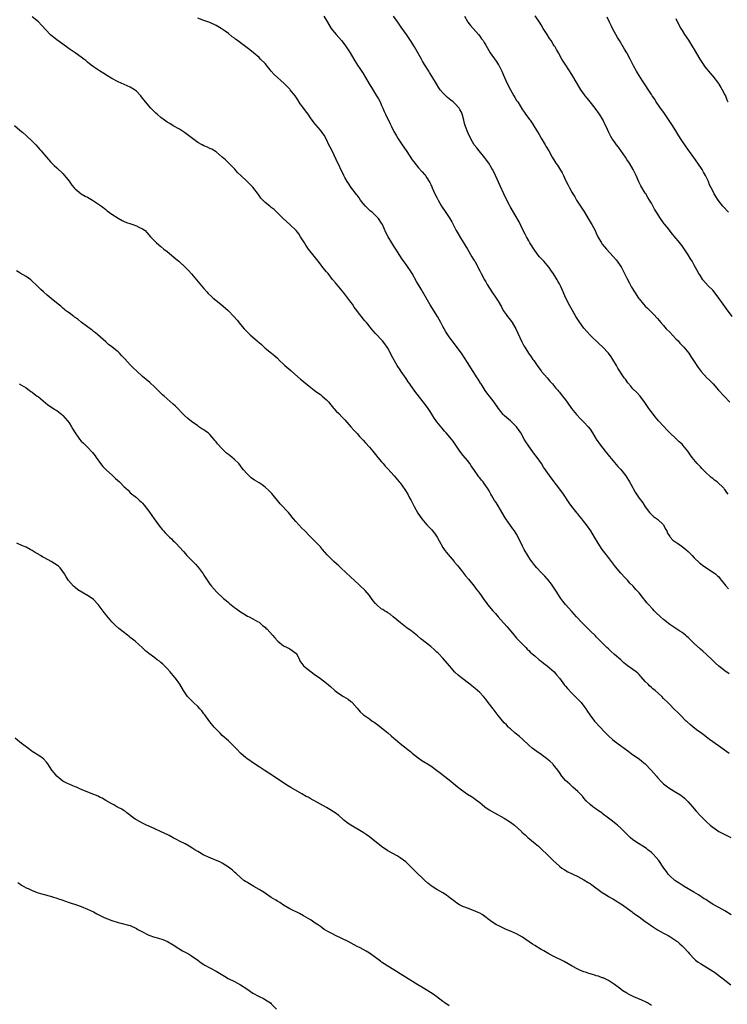
# Model space of a CAD drawing. Units: inches. Extents: x 2643000 to 2646000, y 1551019 to 1554000.
# Drawn here: x 2643401 to 2643632, y 1551375 to 1551696 of the extents above; entities that cross this region are included whole.
import ezdxf

# ---------------------------------------------------------------- set-up
doc = ezdxf.new("R2010")
doc.units = ezdxf.units.IN
doc.header["$MEASUREMENT"] = 0
doc.layers.add('LD26431551_10ft', color=133, linetype='Continuous')

msp = doc.modelspace()

# ---------------------------------------------------------------- linework, layer by layer
at = {"layer": 'LD26431551_10ft'}
for points, elevation in [([(2643632.35, 1551456.35), (2643628.86, 1551458.86), (2643625.99, 1551461), (2643625.44, 1551461.44), (2643625, 1551461.76), (2643624.3, 1551462.3), (2643623, 1551463.2), (2643622.18, 1551463.82), (2643620.67, 1551465), (2643619.78, 1551465.78), (2643618.68, 1551466.68), (2643618.34, 1551467), (2643616.36, 1551469), (2643615.71, 1551469.71), (2643614.37, 1551471), (2643613, 1551472.37), (2643612.32, 1551473), (2643611, 1551474.37), (2643610.36, 1551475), (2643608.19, 1551477), (2643607.52, 1551477.51), (2643607, 1551477.98), (2643606.44, 1551478.44), (2643605.92, 1551479), (2643605, 1551479.9), (2643603.55, 1551481.55), (2643603, 1551482.14), (2643602.58, 1551482.58), (2643602.05, 1551483), (2643601, 1551483.79), (2643599.09, 1551485.09), (2643597.98, 1551485.98), (2643597, 1551486.91), (2643595, 1551488.73), (2643593.79, 1551489.79), (2643593, 1551490.57), (2643592.52, 1551491), (2643591, 1551492.49), (2643589, 1551494.5), (2643588.77, 1551494.77), (2643587, 1551496.44), (2643584.38, 1551499), (2643582.53, 1551501), (2643581, 1551502.71), (2643579, 1551504.98), (2643578.08, 1551506.08), (2643577.41, 1551507), (2643577, 1551507.61), (2643576.15, 1551509), (2643575.74, 1551509.74), (2643574.88, 1551511), (2643574.38, 1551511.62), (2643573.18, 1551513.18), (2643573, 1551513.35), (2643572.25, 1551514.25), (2643571.44, 1551515), (2643571, 1551515.44), (2643569.6, 1551517), (2643569, 1551517.7), (2643568.02, 1551519), (2643567.61, 1551519.61), (2643567, 1551520.47), (2643566.65, 1551521), (2643565.51, 1551523), (2643565, 1551524.09), (2643563.59, 1551527), (2643563, 1551527.98), (2643562.35, 1551529), (2643561.76, 1551529.76), (2643559.53, 1551533), (2643559, 1551533.84), (2643557, 1551537.17), (2643556.33, 1551538.33), (2643555.87, 1551539), (2643555, 1551540.48), (2643554.67, 1551541), (2643554.1, 1551542.1), (2643553.52, 1551543), (2643552.5, 1551544.5), (2643552.12, 1551545), (2643551.59, 1551545.59), (2643551, 1551546.31), (2643550.69, 1551546.69), (2643550.46, 1551547), (2643549.3, 1551548.7), (2643548.23, 1551550.23), (2643547.72, 1551551), (2643547, 1551551.95), (2643545.61, 1551553.61), (2643544.55, 1551555), (2643543.25, 1551557), (2643542.32, 1551558.32), (2643541.83, 1551559), (2643540.09, 1551561), (2643539.56, 1551561.56), (2643538.62, 1551562.62), (2643537, 1551564.64), (2643535.98, 1551565.98), (2643535, 1551567.64), (2643534.13, 1551569), (2643533, 1551570.65), (2643530.17, 1551574.17), (2643529.62, 1551575), (2643528.51, 1551576.51), (2643528.21, 1551577), (2643527.7, 1551577.7), (2643527, 1551578.75), (2643525.39, 1551581), (2643525, 1551581.63), (2643524.07, 1551583), (2643522.26, 1551586.26), (2643521.9, 1551587), (2643521, 1551588.61), (2643520.77, 1551589), (2643520.05, 1551590.05), (2643519.32, 1551591), (2643519, 1551591.38), (2643517.21, 1551593.21), (2643517, 1551593.48), (2643516.28, 1551594.28), (2643515.7, 1551595), (2643514.05, 1551597), (2643513.54, 1551597.54), (2643513, 1551598.28), (2643512.66, 1551598.66), (2643512.43, 1551599), (2643511.75, 1551599.75), (2643510.9, 1551601), (2643510.04, 1551602.04), (2643509.47, 1551603), (2643509, 1551603.67), (2643508.01, 1551605), (2643507, 1551606.3), (2643506.66, 1551606.66), (2643505, 1551608.69), (2643503.94, 1551609.94), (2643503, 1551611.09), (2643501.51, 1551613), (2643501, 1551613.59), (2643499.84, 1551615), (2643499, 1551616.07), (2643498.25, 1551617), (2643497, 1551618.66), (2643495.17, 1551621), (2643494.28, 1551622.28), (2643493.79, 1551623), (2643493, 1551624.36), (2643492.58, 1551625), (2643491.93, 1551625.93), (2643491.06, 1551627), (2643489, 1551628.96), (2643486.84, 1551631), (2643485, 1551632.86), (2643483.92, 1551633.92), (2643483, 1551634.59), (2643482.52, 1551635), (2643481, 1551636.2), (2643479.64, 1551637.64), (2643479, 1551638.5), (2643478.78, 1551638.78), (2643477, 1551641.17), (2643476.1, 1551642.1), (2643475, 1551643.17), (2643473.01, 1551645), (2643472.02, 1551646.02), (2643471.07, 1551647.07), (2643469.08, 1551649.08), (2643468.07, 1551650.07), (2643467, 1551651.02), (2643465, 1551652.73), (2643463.57, 1551653.57), (2643463, 1551653.8), (2643462.19, 1551654.19), (2643461, 1551654.68), (2643460.4, 1551655), (2643459, 1551655.81), (2643456.03, 1551658.03), (2643454.7, 1551659), (2643453, 1551660.09), (2643451, 1551661.25), (2643449.92, 1551661.92), (2643449, 1551662.44), (2643448.21, 1551663), (2643447, 1551663.95), (2643445.75, 1551665), (2643445.38, 1551665.38), (2643443.66, 1551667), (2643443, 1551667.74), (2643441.53, 1551669.53), (2643441, 1551670.27), (2643440.43, 1551671), (2643439, 1551672.55), (2643438.42, 1551673), (2643437, 1551673.86), (2643435, 1551674.74), (2643433, 1551675.58), (2643431, 1551676.64), (2643429.54, 1551677.54), (2643428.33, 1551678.33), (2643427, 1551679.15), (2643425, 1551680.47), (2643424.25, 1551681), (2643423, 1551682.03), (2643422.48, 1551682.48), (2643421.83, 1551683), (2643421, 1551683.62), (2643419.06, 1551685), (2643417, 1551686.38), (2643416.65, 1551686.65), (2643415, 1551687.8), (2643413, 1551689.24), (2643412, 1551690), (2643410.93, 1551690.93), (2643408.01, 1551694.01), (2643407, 1551695.1), (2643405, 1551696.79)], 9950), ([(2643632.42, 1551482.42), (2643631, 1551483.39), (2643629, 1551484.93), (2643627.92, 1551485.92), (2643626.82, 1551487), (2643624.86, 1551488.86), (2643623.8, 1551489.8), (2643623, 1551490.46), (2643621, 1551492.27), (2643620.23, 1551493), (2643619, 1551494.24), (2643618.6, 1551494.61), (2643618.12, 1551495), (2643617, 1551495.85), (2643616.33, 1551496.33), (2643615, 1551497.14), (2643613, 1551498.51), (2643611, 1551500.14), (2643609.99, 1551501), (2643608.44, 1551502.44), (2643607.87, 1551503), (2643607.44, 1551503.44), (2643606.03, 1551505), (2643605.55, 1551505.55), (2643605, 1551506.27), (2643604.4, 1551507), (2643603, 1551508.79), (2643601.95, 1551509.95), (2643601.06, 1551511), (2643600.02, 1551512.02), (2643599.16, 1551513), (2643598.08, 1551514.08), (2643597.26, 1551515), (2643597, 1551515.26), (2643595.27, 1551517.27), (2643594, 1551519), (2643593, 1551520.4), (2643591.85, 1551521.85), (2643590.97, 1551523), (2643589.65, 1551525), (2643588.44, 1551527), (2643587.2, 1551529), (2643585.86, 1551531), (2643585, 1551532.12), (2643584.28, 1551533), (2643583.69, 1551533.69), (2643583, 1551534.58), (2643582.8, 1551534.8), (2643581.07, 1551537), (2643580.17, 1551538.17), (2643578.31, 1551541), (2643577.77, 1551541.77), (2643576.05, 1551544.05), (2643574.32, 1551546.32), (2643572.63, 1551548.63), (2643572.41, 1551549), (2643571.84, 1551549.84), (2643571.1, 1551551), (2643569.7, 1551553), (2643568.55, 1551554.55), (2643566.79, 1551557), (2643566.09, 1551558.09), (2643565.52, 1551559), (2643564.4, 1551561), (2643563.84, 1551561.84), (2643563.01, 1551563), (2643561, 1551564.93), (2643559.88, 1551565.88), (2643559, 1551566.7), (2643558.83, 1551566.83), (2643558.67, 1551567), (2643557.09, 1551569), (2643555.73, 1551571), (2643554.19, 1551573), (2643553.66, 1551573.66), (2643552.81, 1551574.81), (2643551.44, 1551577), (2643551.28, 1551577.28), (2643550.49, 1551578.49), (2643550.12, 1551579), (2643548.83, 1551581), (2643547, 1551583.99), (2643545, 1551587.08), (2643543.36, 1551589.36), (2643542.48, 1551590.48), (2643542.03, 1551591), (2643541, 1551592.34), (2643539.95, 1551593.95), (2643539.39, 1551595), (2643539, 1551595.69), (2643538.3, 1551597), (2643537.18, 1551599), (2643534.83, 1551602.83), (2643531.87, 1551607.87), (2643530.41, 1551610.41), (2643529, 1551613), (2643528.18, 1551614.18), (2643527.66, 1551615), (2643527, 1551615.95), (2643525.73, 1551617.73), (2643524.93, 1551618.93), (2643523.58, 1551621), (2643523, 1551621.94), (2643522.28, 1551623), (2643521.08, 1551625), (2643520.36, 1551626.36), (2643519.26, 1551629), (2643519, 1551629.44), (2643517.95, 1551631), (2643517, 1551631.95), (2643515.87, 1551633), (2643515.4, 1551633.4), (2643514.35, 1551634.35), (2643513.72, 1551635), (2643513, 1551635.85), (2643512.11, 1551637), (2643511.67, 1551637.67), (2643511, 1551638.57), (2643510.83, 1551638.83), (2643509, 1551641.23), (2643508.26, 1551642.26), (2643507.77, 1551643), (2643507, 1551644.38), (2643506.67, 1551645), (2643504.2, 1551650.2), (2643502.81, 1551653), (2643502.22, 1551654.22), (2643501.81, 1551655), (2643501, 1551656.7), (2643500.21, 1551658.21), (2643499.64, 1551659), (2643499, 1551659.81), (2643497.51, 1551661.51), (2643497, 1551662.23), (2643496.66, 1551662.66), (2643495.82, 1551663.82), (2643495, 1551665.03), (2643494.12, 1551666.12), (2643493, 1551667.7), (2643492.43, 1551668.43), (2643491.64, 1551669.64), (2643491, 1551670.69), (2643490.78, 1551671), (2643489.2, 1551673), (2643489, 1551673.22), (2643488.1, 1551674.1), (2643487.24, 1551675), (2643485, 1551677.02), (2643483.98, 1551677.98), (2643483, 1551679.01), (2643481, 1551681.49), (2643479.52, 1551683), (2643479, 1551683.48), (2643477.17, 1551685), (2643475.96, 1551685.96), (2643473, 1551688.26), (2643471.96, 1551689), (2643471.42, 1551689.42), (2643471, 1551689.78), (2643470.28, 1551690.28), (2643469, 1551691.28), (2643467.93, 1551692.07), (2643467, 1551692.73), (2643466.6, 1551693), (2643465.6, 1551693.6), (2643465, 1551693.98), (2643463, 1551694.92), (2643461, 1551695.57), (2643459, 1551696.32)], 9940), ([(2643500.18, 1551697), (2643501, 1551695.6), (2643501.31, 1551695), (2643502.58, 1551693), (2643503, 1551692.45), (2643504.19, 1551691), (2643505.92, 1551689), (2643507, 1551687.61), (2643507.45, 1551687), (2643508.72, 1551685), (2643509.88, 1551683), (2643511.14, 1551681), (2643511.9, 1551679.9), (2643513, 1551678.23), (2643513.75, 1551677), (2643514.92, 1551674.92), (2643515.67, 1551673.67), (2643517.37, 1551671), (2643517.97, 1551669.97), (2643518.48, 1551669), (2643519, 1551667.89), (2643519.39, 1551667), (2643519.86, 1551665.86), (2643520.29, 1551665), (2643520.5, 1551664.5), (2643521.26, 1551663), (2643521.81, 1551661.81), (2643522.22, 1551661), (2643523, 1551659.39), (2643523.22, 1551659), (2643523.89, 1551657.89), (2643524.41, 1551657), (2643525.7, 1551655), (2643526.25, 1551654.25), (2643527.18, 1551652.82), (2643529, 1551650.16), (2643529.48, 1551649.48), (2643531, 1551647.53), (2643532.24, 1551646.24), (2643533, 1551645.35), (2643533.18, 1551645.18), (2643533.31, 1551645), (2643533.73, 1551644.27), (2643534.55, 1551643), (2643534.71, 1551642.71), (2643535, 1551642.05), (2643535.35, 1551641.35), (2643535.48, 1551641), (2643536.39, 1551639), (2643537, 1551637.78), (2643537.42, 1551637), (2643538.57, 1551635), (2643539, 1551634.33), (2643539.55, 1551633.55), (2643541.2, 1551631), (2643541.87, 1551629.87), (2643543.34, 1551627), (2643543.93, 1551625.93), (2643544.68, 1551624.68), (2643547, 1551620.93), (2643548.45, 1551618.45), (2643549, 1551617.6), (2643549.21, 1551617.21), (2643549.35, 1551617), (2643551, 1551613.91), (2643551.46, 1551613), (2643552.56, 1551611), (2643553, 1551610.25), (2643553.44, 1551609.44), (2643555, 1551607.07), (2643556.4, 1551605), (2643557, 1551604), (2643558.09, 1551602.09), (2643558.69, 1551601), (2643559.61, 1551599.61), (2643560.04, 1551599), (2643561, 1551597.76), (2643561.55, 1551597), (2643562.75, 1551595), (2643564.72, 1551590.72), (2643565.42, 1551589.42), (2643565.67, 1551589), (2643566.96, 1551587), (2643567.82, 1551585.82), (2643568.36, 1551585), (2643568.63, 1551584.63), (2643569.71, 1551583), (2643570.26, 1551582.26), (2643571, 1551581.22), (2643571.17, 1551581), (2643572.96, 1551578.96), (2643573.91, 1551577.91), (2643574.75, 1551577), (2643575.76, 1551575.76), (2643576.43, 1551575), (2643576.68, 1551574.68), (2643577, 1551574.3), (2643577.56, 1551573.56), (2643578.04, 1551573), (2643579, 1551571.77), (2643579.56, 1551571), (2643580.92, 1551569), (2643582.52, 1551567), (2643582.75, 1551566.75), (2643583.76, 1551565.76), (2643584.57, 1551565), (2643585, 1551564.56), (2643586.42, 1551563), (2643587, 1551562.2), (2643587.82, 1551561), (2643589.02, 1551559), (2643590.36, 1551557), (2643591.92, 1551555), (2643593.29, 1551553.29), (2643596.09, 1551550.09), (2643597.06, 1551549.06), (2643598.64, 1551547), (2643599.9, 1551545), (2643600.27, 1551544.27), (2643601.68, 1551541.68), (2643602.11, 1551541), (2643603, 1551539.75), (2643604.17, 1551538.17), (2643605, 1551536.91), (2643606.41, 1551535), (2643606.67, 1551534.67), (2643607, 1551534.36), (2643607.73, 1551533.73), (2643609, 1551532.9), (2643610.95, 1551531), (2643611.63, 1551529.63), (2643611.99, 1551529), (2643612.28, 1551528.28), (2643613, 1551527.18), (2643613.14, 1551527), (2643614.01, 1551526.01), (2643615, 1551525.33), (2643615.18, 1551525.18), (2643615.47, 1551525), (2643617, 1551523.97), (2643618.28, 1551523), (2643619, 1551522.34), (2643619.65, 1551521.65), (2643620.33, 1551521), (2643621, 1551520.25), (2643622.66, 1551518.66), (2643623, 1551518.4), (2643623.78, 1551517.78), (2643624.97, 1551517), (2643627, 1551515.62), (2643627.94, 1551515), (2643628.51, 1551514.51), (2643629, 1551513.99), (2643629.43, 1551513.43), (2643629.82, 1551513), (2643631, 1551511.53), (2643631.21, 1551511.21), (2643632.18, 1551510.18)], 9930), ([(2643632.05, 1551541), (2643631.58, 1551541.58), (2643631, 1551542.51), (2643630.78, 1551542.78), (2643630.62, 1551543), (2643628.47, 1551545), (2643627.6, 1551545.6), (2643627, 1551546.12), (2643626.5, 1551546.5), (2643626, 1551547), (2643625, 1551547.89), (2643623.44, 1551549.44), (2643623, 1551549.92), (2643622.46, 1551550.46), (2643621.98, 1551551), (2643620.3, 1551553), (2643619.75, 1551553.75), (2643618.92, 1551555), (2643617.31, 1551557), (2643617, 1551557.3), (2643616.1, 1551558.1), (2643615, 1551559.14), (2643613.03, 1551561.03), (2643612.06, 1551562.06), (2643611.13, 1551563), (2643609.3, 1551565), (2643608.28, 1551566.28), (2643607.65, 1551567), (2643606.15, 1551569), (2643604.89, 1551570.89), (2643603.36, 1551573), (2643602.22, 1551574.22), (2643601, 1551575.44), (2643600.26, 1551576.26), (2643599.35, 1551577.35), (2643598.51, 1551578.51), (2643598.13, 1551579), (2643596.08, 1551582.08), (2643595.62, 1551583), (2643594.44, 1551585), (2643593.83, 1551585.83), (2643592.99, 1551587), (2643591.05, 1551589.05), (2643590.02, 1551590.02), (2643587, 1551592.94), (2643586, 1551594), (2643585, 1551595.2), (2643583.68, 1551597), (2643582.61, 1551598.61), (2643582.37, 1551599), (2643581.23, 1551601), (2643580.45, 1551602.45), (2643579.13, 1551605), (2643578.47, 1551606.47), (2643578.2, 1551607), (2643577.32, 1551609), (2643577, 1551609.65), (2643576.52, 1551610.52), (2643576.25, 1551611), (2643575.04, 1551612.96), (2643574.15, 1551614.15), (2643573.66, 1551615), (2643573, 1551615.79), (2643571.91, 1551617), (2643571.46, 1551617.46), (2643570.51, 1551618.51), (2643570.12, 1551619), (2643569, 1551620.58), (2643567.4, 1551623), (2643567, 1551623.64), (2643566.22, 1551625), (2643565.82, 1551625.82), (2643565.2, 1551627), (2643563.84, 1551629.84), (2643563.17, 1551631), (2643561.98, 1551633), (2643560.9, 1551634.9), (2643560.68, 1551635.32), (2643559.84, 1551637), (2643558.88, 1551639), (2643557.65, 1551641.65), (2643556.17, 1551645), (2643555.79, 1551645.79), (2643555.15, 1551647), (2643555, 1551647.25), (2643553.93, 1551649), (2643553.57, 1551649.57), (2643553, 1551650.32), (2643552.72, 1551650.72), (2643550.81, 1551653), (2643550.03, 1551654.03), (2643549.23, 1551655), (2643548.07, 1551657), (2643547.09, 1551659), (2643546.33, 1551661), (2643546, 1551662), (2643545.79, 1551663), (2643545.36, 1551664.64), (2643545.26, 1551665), (2643545, 1551665.61), (2643544.52, 1551666.52), (2643544.24, 1551667), (2643543, 1551668.4), (2643542.31, 1551669), (2643541.55, 1551669.55), (2643540.46, 1551670.46), (2643539.89, 1551671), (2643539, 1551671.92), (2643538.12, 1551673), (2643537.64, 1551673.64), (2643536.88, 1551674.88), (2643535.38, 1551677.38), (2643534.61, 1551678.61), (2643534.39, 1551679), (2643533, 1551681.18), (2643532.35, 1551682.35), (2643531.95, 1551683), (2643530.2, 1551686.2), (2643529.72, 1551687), (2643528.44, 1551689), (2643527.08, 1551691), (2643525.41, 1551693.41), (2643524.26, 1551695), (2643522.92, 1551697)], 9920), ([(2643545.98, 1551697), (2643547, 1551695.24), (2643547.15, 1551695), (2643547.96, 1551693.96), (2643550.56, 1551691), (2643551, 1551690.46), (2643551.63, 1551689.63), (2643552.07, 1551689), (2643552.44, 1551688.44), (2643553, 1551687.5), (2643554.45, 1551685), (2643556.34, 1551682.34), (2643557.14, 1551681.14), (2643557.23, 1551681), (2643558.24, 1551679), (2643558.47, 1551678.47), (2643559.05, 1551677), (2643559.94, 1551675), (2643561, 1551672.94), (2643562.15, 1551671), (2643562.44, 1551670.44), (2643563, 1551669.51), (2643563.21, 1551669.21), (2643563.4, 1551669), (2643565, 1551666.46), (2643565.6, 1551665.6), (2643565.98, 1551665), (2643567, 1551663.65), (2643567.27, 1551663.27), (2643567.42, 1551663), (2643568.11, 1551662.11), (2643568.75, 1551661), (2643570.35, 1551658.35), (2643571, 1551657.19), (2643572.4, 1551655), (2643572.61, 1551654.61), (2643573.55, 1551653), (2643574.63, 1551651), (2643575.55, 1551649.55), (2643575.86, 1551649), (2643576.34, 1551648.34), (2643577, 1551647.23), (2643577.87, 1551645.87), (2643578.31, 1551645), (2643579, 1551643.52), (2643579.89, 1551641.89), (2643580.3, 1551641), (2643581, 1551639.58), (2643581.33, 1551639), (2643582.03, 1551638.03), (2643582.56, 1551637), (2643583.87, 1551635), (2643584.35, 1551634.35), (2643585.17, 1551633), (2643586.42, 1551631), (2643587.39, 1551629.39), (2643587.61, 1551629), (2643588.62, 1551627), (2643589, 1551626.15), (2643589.55, 1551625), (2643590.72, 1551623), (2643591, 1551622.62), (2643591.73, 1551621.73), (2643592.35, 1551621), (2643594.55, 1551618.55), (2643595.49, 1551617.49), (2643595.87, 1551617), (2643597, 1551615.35), (2643597.21, 1551615), (2643598.25, 1551613), (2643599, 1551611.47), (2643599.84, 1551609.84), (2643600.56, 1551608.56), (2643601.5, 1551607), (2643602.8, 1551605), (2643603, 1551604.73), (2643604.41, 1551603), (2643605, 1551602.38), (2643605.71, 1551601.71), (2643607, 1551600.43), (2643607.73, 1551599.73), (2643609, 1551598.35), (2643610.13, 1551597), (2643611, 1551596.04), (2643611.88, 1551595), (2643613, 1551593.85), (2643615, 1551591.75), (2643615.73, 1551591), (2643616.3, 1551590.3), (2643617.55, 1551589), (2643619.17, 1551587), (2643619.91, 1551585.91), (2643620.57, 1551585), (2643621, 1551584.34), (2643621.8, 1551583), (2643622.31, 1551582.31), (2643623.25, 1551581), (2643625.11, 1551579), (2643626.08, 1551578.08), (2643627.15, 1551577), (2643628.95, 1551575), (2643630.71, 1551573), (2643632.58, 1551571)], 9910), ([(2643633.31, 1551599), (2643631.54, 1551601.54), (2643631, 1551602.23), (2643630.47, 1551603), (2643629.02, 1551605.02), (2643628.17, 1551606.17), (2643627, 1551607.58), (2643625.58, 1551609), (2643623.79, 1551611), (2643623, 1551612.22), (2643622.53, 1551613), (2643621.44, 1551615), (2643621, 1551615.71), (2643620.26, 1551617), (2643619.77, 1551617.77), (2643619, 1551619.08), (2643617.45, 1551621.45), (2643617, 1551622.09), (2643616.61, 1551622.61), (2643615.7, 1551623.7), (2643615, 1551624.55), (2643613.88, 1551625.88), (2643612.1, 1551628.1), (2643611.39, 1551629), (2643611.21, 1551629.21), (2643611, 1551629.52), (2643609.93, 1551631), (2643608.64, 1551633), (2643608.02, 1551634.02), (2643607, 1551635.94), (2643606.41, 1551637), (2643605.82, 1551637.82), (2643605.18, 1551639), (2643605, 1551639.26), (2643603.6, 1551641.6), (2643602.96, 1551642.96), (2643602.05, 1551645), (2643601.09, 1551647), (2643599.9, 1551649), (2643599, 1551650.27), (2643598.51, 1551651), (2643596.25, 1551654.25), (2643595.65, 1551655), (2643595, 1551655.97), (2643594.21, 1551657), (2643593.75, 1551657.75), (2643593.13, 1551659), (2643592.23, 1551661), (2643591.78, 1551661.78), (2643591.23, 1551663), (2643590.06, 1551665), (2643588.67, 1551667), (2643587.04, 1551669.04), (2643586.12, 1551670.12), (2643585.42, 1551671), (2643584.39, 1551672.39), (2643583.99, 1551673), (2643582.76, 1551675), (2643581, 1551677.94), (2643579.06, 1551681), (2643577.83, 1551683), (2643576.73, 1551685), (2643576.07, 1551686.07), (2643575.58, 1551687), (2643575.33, 1551687.33), (2643575, 1551687.89), (2643574.3, 1551689), (2643573.75, 1551689.75), (2643573.02, 1551691), (2643571.72, 1551693), (2643571, 1551694.2), (2643570.67, 1551694.67), (2643570.49, 1551695), (2643569.07, 1551697.07)], 9900), ([(2643632.16, 1551633), (2643630.3, 1551635), (2643628.8, 1551637), (2643627.54, 1551639), (2643627, 1551639.99), (2643625.98, 1551641.98), (2643625.59, 1551643), (2643624.68, 1551645), (2643624.06, 1551646.06), (2643623.53, 1551647), (2643622.15, 1551649), (2643620.83, 1551650.83), (2643618.35, 1551654.35), (2643616.73, 1551656.73), (2643615.95, 1551657.95), (2643615, 1551659.53), (2643613.64, 1551661.64), (2643611.24, 1551665.24), (2643610.42, 1551666.42), (2643609.99, 1551667), (2643608.58, 1551669), (2643607.97, 1551669.97), (2643607.28, 1551671), (2643607, 1551671.46), (2643604.14, 1551675.86), (2643603, 1551677.65), (2643602.51, 1551678.51), (2643602.19, 1551679), (2643601.22, 1551680.78), (2643600.11, 1551683), (2643599.01, 1551685), (2643598.24, 1551686.24), (2643596.58, 1551689), (2643595.98, 1551689.98), (2643594.36, 1551693), (2643593.92, 1551693.92), (2643593.38, 1551695), (2643592.63, 1551696.63)], 9890), ([(2643615, 1551696.22), (2643615.57, 1551695), (2643616.57, 1551693), (2643617, 1551692.28), (2643617.8, 1551691), (2643619.11, 1551689.11), (2643620.47, 1551687), (2643621, 1551686.11), (2643622.77, 1551683), (2643623.65, 1551681.65), (2643624.49, 1551680.49), (2643626.25, 1551678.25), (2643627, 1551677.37), (2643628.86, 1551675), (2643629, 1551674.82), (2643629.71, 1551673.71), (2643630.13, 1551673), (2643631, 1551671.35), (2643631.15, 1551671), (2643631.66, 1551669.66), (2643631.95, 1551669)], 9880), ([(2643399.26, 1551661.26), (2643401, 1551659.82), (2643401.89, 1551659), (2643403, 1551658.06), (2643405, 1551656.17), (2643406.15, 1551655), (2643407.48, 1551653.48), (2643407.93, 1551653), (2643409, 1551651.72), (2643409.64, 1551651), (2643410.27, 1551650.27), (2643411, 1551649.48), (2643411.22, 1551649.22), (2643411.44, 1551649), (2643412.21, 1551648.21), (2643413, 1551647.51), (2643415, 1551645.62), (2643415.57, 1551645), (2643417, 1551643.19), (2643417.89, 1551641.89), (2643418.65, 1551641), (2643419, 1551640.62), (2643421, 1551639.03), (2643422.27, 1551638.27), (2643423, 1551637.93), (2643424.68, 1551637), (2643427, 1551635.39), (2643427.58, 1551635), (2643429, 1551633.85), (2643429.5, 1551633.5), (2643431, 1551632.34), (2643433, 1551631.05), (2643434.34, 1551630.34), (2643435, 1551630.02), (2643435.71, 1551629.71), (2643437.19, 1551629.19), (2643437.83, 1551629), (2643439, 1551628.61), (2643439.81, 1551628.19), (2643441, 1551627.62), (2643441.81, 1551627), (2643442.4, 1551626.39), (2643443.62, 1551625), (2643445.56, 1551623), (2643447, 1551621.87), (2643447.99, 1551621), (2643449, 1551620.2), (2643450.46, 1551619), (2643451.83, 1551617.83), (2643452.83, 1551617), (2643455, 1551614.97), (2643455.97, 1551613.97), (2643457, 1551612.87), (2643458.61, 1551611), (2643459.7, 1551609.7), (2643460.24, 1551609), (2643461, 1551608.08), (2643461.93, 1551607), (2643462.45, 1551606.45), (2643463.5, 1551605.5), (2643464.08, 1551605), (2643465, 1551604.25), (2643466.58, 1551603), (2643468.89, 1551601), (2643470.82, 1551599), (2643471.84, 1551597.84), (2643473, 1551596.37), (2643474.16, 1551595), (2643475, 1551594.1), (2643475.58, 1551593.58), (2643476.13, 1551593), (2643477, 1551592.26), (2643478.43, 1551591), (2643478.75, 1551590.75), (2643479, 1551590.49), (2643479.84, 1551589.84), (2643480.66, 1551589), (2643481, 1551588.71), (2643483.07, 1551587), (2643484.17, 1551586.17), (2643485, 1551585.35), (2643485.19, 1551585.19), (2643485.36, 1551585), (2643487.47, 1551583), (2643489.35, 1551581.35), (2643489.74, 1551581), (2643492.57, 1551578.57), (2643493, 1551578.18), (2643493.66, 1551577.66), (2643495.86, 1551575.86), (2643496.98, 1551574.98), (2643498.13, 1551574.13), (2643499, 1551573.52), (2643499.65, 1551573), (2643501, 1551571.81), (2643501.74, 1551571), (2643502.29, 1551570.29), (2643503, 1551569.47), (2643503.2, 1551569.2), (2643503.39, 1551569), (2643504.13, 1551568.13), (2643505, 1551567.33), (2643506.15, 1551566.15), (2643507, 1551565.31), (2643509, 1551563.04), (2643509.91, 1551561.91), (2643511, 1551560.79), (2643511.81, 1551559.81), (2643513, 1551558.6), (2643513.75, 1551557.75), (2643515, 1551556.39), (2643516.12, 1551555), (2643517, 1551553.97), (2643517.8, 1551553), (2643519, 1551551.6), (2643519.54, 1551551), (2643520.2, 1551550.2), (2643521, 1551549.29), (2643523.05, 1551547), (2643524.77, 1551545), (2643525, 1551544.71), (2643526.55, 1551542.55), (2643527.54, 1551541), (2643528.14, 1551539.86), (2643528.62, 1551539), (2643529.4, 1551537.4), (2643529.57, 1551537), (2643530.82, 1551534.82), (2643532.12, 1551533), (2643533.78, 1551531), (2643534.38, 1551530.38), (2643535, 1551529.76), (2643535.37, 1551529.37), (2643535.64, 1551529), (2643536.25, 1551528.25), (2643537.13, 1551527), (2643537.78, 1551525.78), (2643539, 1551523.65), (2643539.43, 1551523), (2643540.1, 1551522.1), (2643542.67, 1551519), (2643542.81, 1551518.81), (2643543.7, 1551517.7), (2643545, 1551516.13), (2643546.38, 1551514.38), (2643547.29, 1551513.29), (2643549.15, 1551511), (2643549.95, 1551509.95), (2643550.69, 1551509), (2643551.66, 1551507.66), (2643552.13, 1551507), (2643553.35, 1551505.35), (2643553.59, 1551505), (2643555.26, 1551503), (2643556.1, 1551502.1), (2643557.06, 1551501), (2643559.89, 1551497.89), (2643560.59, 1551497), (2643561, 1551496.46), (2643562.25, 1551495), (2643562.57, 1551494.57), (2643563, 1551494.08), (2643565.99, 1551491), (2643566.48, 1551490.48), (2643567, 1551490.01), (2643567.5, 1551489.5), (2643568.55, 1551488.55), (2643569, 1551488.22), (2643570.42, 1551487), (2643570.73, 1551486.74), (2643571, 1551486.56), (2643571.84, 1551485.84), (2643573, 1551484.98), (2643575.29, 1551483), (2643576.07, 1551482.07), (2643577.04, 1551481), (2643578.69, 1551478.69), (2643579, 1551478.35), (2643579.59, 1551477.59), (2643581, 1551476.12), (2643582.13, 1551475), (2643582.55, 1551474.55), (2643584.05, 1551473), (2643585, 1551471.81), (2643585.6, 1551471), (2643586.15, 1551470.15), (2643586.94, 1551469), (2643588.41, 1551467), (2643590.25, 1551465), (2643591.62, 1551463.62), (2643593, 1551462.19), (2643594.28, 1551461), (2643595, 1551460.39), (2643596.94, 1551459), (2643598.17, 1551458.17), (2643599.32, 1551457.32), (2643600.45, 1551456.45), (2643602.5, 1551455), (2643603, 1551454.62), (2643603.9, 1551453.9), (2643604.99, 1551453), (2643606.92, 1551451), (2643608.66, 1551449), (2643609, 1551448.59), (2643610.45, 1551447), (2643610.73, 1551446.73), (2643611, 1551446.48), (2643611.84, 1551445.84), (2643613, 1551444.99), (2643615, 1551443.8), (2643616.26, 1551443), (2643616.7, 1551442.7), (2643617, 1551442.47), (2643617.78, 1551441.78), (2643618.64, 1551441), (2643619, 1551440.61), (2643620.37, 1551439), (2643621.59, 1551437.59), (2643623, 1551436.1), (2643624.07, 1551435), (2643625, 1551434.07), (2643626.14, 1551433), (2643627, 1551432.33), (2643629.01, 1551431), (2643631.66, 1551429.66), (2643632.94, 1551428.94)], 9960), ([(2643633, 1551403.74), (2643631, 1551405.07), (2643629, 1551406.19), (2643627.17, 1551407.17), (2643627, 1551407.28), (2643625.91, 1551407.91), (2643624.72, 1551408.72), (2643624.27, 1551409), (2643622.33, 1551410.33), (2643620.86, 1551411.14), (2643617.72, 1551413), (2643617.28, 1551413.28), (2643617, 1551413.42), (2643616.07, 1551414.07), (2643615, 1551414.7), (2643614.61, 1551415), (2643613, 1551416.45), (2643612.5, 1551417), (2643611.89, 1551417.89), (2643611.09, 1551419), (2643609.44, 1551421.44), (2643608.51, 1551422.51), (2643607.55, 1551423.55), (2643607, 1551424.05), (2643605.89, 1551425), (2643605.39, 1551425.39), (2643604.18, 1551426.18), (2643602.79, 1551427), (2643601, 1551428.24), (2643600.05, 1551429), (2643599, 1551430.04), (2643598.53, 1551430.53), (2643597, 1551432.01), (2643595.9, 1551433), (2643595.4, 1551433.4), (2643595, 1551433.75), (2643594.3, 1551434.3), (2643593, 1551435.34), (2643591, 1551436.85), (2643590.8, 1551437), (2643589.7, 1551437.7), (2643588.52, 1551438.52), (2643587.91, 1551439), (2643587, 1551439.74), (2643585.75, 1551441), (2643585, 1551441.86), (2643584.48, 1551442.48), (2643583, 1551443.97), (2643581.4, 1551445.4), (2643581, 1551445.74), (2643580.35, 1551446.35), (2643579.61, 1551447), (2643579, 1551447.62), (2643577.84, 1551449), (2643577, 1551450.18), (2643576.45, 1551451), (2643575, 1551452.81), (2643574.83, 1551453), (2643573.87, 1551453.87), (2643572.78, 1551454.78), (2643571, 1551456.06), (2643569.63, 1551457), (2643568.15, 1551458.15), (2643567.17, 1551459), (2643567, 1551459.17), (2643565.01, 1551461.01), (2643563.95, 1551461.95), (2643562.57, 1551463), (2643561, 1551464.42), (2643560.7, 1551464.7), (2643560.36, 1551465), (2643559.73, 1551465.73), (2643559, 1551466.42), (2643557, 1551468.79), (2643556.09, 1551470.09), (2643555.34, 1551471), (2643553.8, 1551473), (2643553, 1551474.08), (2643552.24, 1551475), (2643551, 1551476.35), (2643550.31, 1551477), (2643549.56, 1551477.56), (2643549, 1551478.08), (2643548.45, 1551478.45), (2643547.79, 1551479), (2643545.05, 1551481.05), (2643543.92, 1551481.92), (2643542.92, 1551482.92), (2643541.11, 1551485), (2643539, 1551487.54), (2643537.5, 1551489), (2643537, 1551489.51), (2643536.22, 1551490.22), (2643535, 1551491.27), (2643531.83, 1551493.83), (2643530.74, 1551494.74), (2643528.49, 1551496.49), (2643527.33, 1551497.33), (2643525.12, 1551499), (2643522.77, 1551501), (2643521.83, 1551501.83), (2643521, 1551502.29), (2643520.61, 1551502.61), (2643519.95, 1551503), (2643519.38, 1551503.38), (2643519, 1551503.54), (2643517.3, 1551505), (2643517, 1551505.32), (2643516.26, 1551506.26), (2643515.66, 1551507), (2643515, 1551507.92), (2643513.58, 1551509.58), (2643510.05, 1551513), (2643509, 1551513.97), (2643505.64, 1551517), (2643505, 1551517.62), (2643504.28, 1551518.28), (2643503.45, 1551519), (2643501.41, 1551521), (2643501.22, 1551521.22), (2643499.72, 1551523), (2643499, 1551523.83), (2643497.91, 1551525), (2643497.44, 1551525.44), (2643497, 1551525.9), (2643496.45, 1551526.45), (2643495.94, 1551527), (2643495.45, 1551527.45), (2643493.95, 1551529), (2643493, 1551529.93), (2643492, 1551531), (2643491, 1551532.11), (2643490.27, 1551533), (2643488.56, 1551535), (2643485.89, 1551537.9), (2643483.19, 1551541.19), (2643483, 1551541.4), (2643482.19, 1551542.19), (2643481, 1551543.29), (2643480.01, 1551544.01), (2643479, 1551544.69), (2643477.57, 1551545.57), (2643476.39, 1551546.39), (2643475.74, 1551547), (2643475, 1551547.77), (2643473.98, 1551549), (2643473.55, 1551549.55), (2643473, 1551550.28), (2643472.38, 1551551), (2643471, 1551552.31), (2643470.21, 1551553), (2643469.53, 1551553.53), (2643469, 1551553.98), (2643468.43, 1551554.43), (2643467, 1551555.76), (2643465.45, 1551557.45), (2643465, 1551558.09), (2643464.58, 1551558.58), (2643464.28, 1551559), (2643463, 1551560.49), (2643462.38, 1551561), (2643461.55, 1551561.55), (2643461, 1551561.99), (2643460.34, 1551562.34), (2643459.41, 1551563), (2643459, 1551563.27), (2643457, 1551564.74), (2643455.73, 1551565.73), (2643454.7, 1551566.7), (2643451.73, 1551569.73), (2643451, 1551570.39), (2643449, 1551572.13), (2643448.04, 1551573), (2643447.48, 1551573.48), (2643446.47, 1551574.47), (2643445.98, 1551575), (2643445, 1551575.94), (2643443.42, 1551577.42), (2643441, 1551579.44), (2643439, 1551581.28), (2643438.09, 1551582.09), (2643437, 1551583.24), (2643435.18, 1551585.18), (2643435, 1551585.4), (2643434.2, 1551586.2), (2643433.46, 1551587), (2643433, 1551587.45), (2643432.12, 1551588.12), (2643431, 1551589.11), (2643429.9, 1551589.9), (2643429, 1551590.72), (2643426.39, 1551593), (2643425.64, 1551593.64), (2643425, 1551594.13), (2643424.53, 1551594.53), (2643423, 1551595.63), (2643421, 1551597.13), (2643420.02, 1551598.02), (2643419, 1551598.66), (2643418.82, 1551598.82), (2643418.54, 1551599), (2643417, 1551600.18), (2643416.56, 1551600.56), (2643415.89, 1551601), (2643415.43, 1551601.43), (2643415, 1551601.72), (2643414.35, 1551602.35), (2643413.42, 1551603), (2643411.13, 1551604.87), (2643409.93, 1551605.93), (2643408.63, 1551607), (2643407.77, 1551607.77), (2643407, 1551608.54), (2643406.58, 1551609), (2643404.79, 1551610.79), (2643404.55, 1551611), (2643403, 1551612.08), (2643401.12, 1551613.12), (2643401, 1551613.2), (2643399.84, 1551613.84)], 9970), ([(2643400.79, 1551577), (2643403, 1551575.68), (2643404.01, 1551575), (2643404.57, 1551574.57), (2643405, 1551574.32), (2643405.7, 1551573.7), (2643406.65, 1551573), (2643407, 1551572.73), (2643410.12, 1551570.12), (2643411, 1551569.6), (2643411.35, 1551569.35), (2643411.95, 1551569), (2643412.55, 1551568.55), (2643413, 1551568.28), (2643414.67, 1551567), (2643415, 1551566.68), (2643416.49, 1551565), (2643417, 1551564.29), (2643417.83, 1551563), (2643418.28, 1551562.28), (2643418.99, 1551561), (2643420.38, 1551559), (2643421, 1551558.31), (2643421.68, 1551557.68), (2643422.35, 1551557), (2643423, 1551556.38), (2643424.64, 1551554.64), (2643425.52, 1551553.52), (2643425.83, 1551553), (2643427.25, 1551551), (2643428.07, 1551550.07), (2643429.08, 1551549), (2643431.15, 1551547.15), (2643432.17, 1551546.17), (2643433.44, 1551545), (2643435, 1551543.44), (2643435.5, 1551543), (2643436.27, 1551542.27), (2643437, 1551541.5), (2643439, 1551539.93), (2643440.01, 1551539), (2643440.55, 1551538.55), (2643441, 1551538.06), (2643441.48, 1551537.48), (2643443, 1551535.44), (2643444.03, 1551534.03), (2643444.81, 1551533), (2643446.58, 1551530.58), (2643447.44, 1551529.44), (2643447.8, 1551529), (2643448.37, 1551528.37), (2643449.75, 1551527), (2643450.4, 1551526.4), (2643451, 1551525.8), (2643451.42, 1551525.42), (2643451.83, 1551525), (2643454.31, 1551522.31), (2643455, 1551521.5), (2643455.45, 1551521), (2643456.23, 1551520.23), (2643457.42, 1551519), (2643458.23, 1551518.23), (2643459, 1551517.33), (2643459.17, 1551517.17), (2643460.73, 1551515), (2643461, 1551514.54), (2643462.04, 1551513), (2643463, 1551511.63), (2643463.5, 1551511), (2643465.28, 1551509), (2643467.43, 1551507), (2643468.29, 1551506.29), (2643469, 1551505.67), (2643469.38, 1551505.38), (2643471, 1551504.04), (2643471.63, 1551503.63), (2643472.51, 1551503), (2643473, 1551502.63), (2643474, 1551502), (2643475.26, 1551501.26), (2643475.81, 1551501), (2643477, 1551500.35), (2643478.49, 1551499.51), (2643479, 1551499.21), (2643479.29, 1551499), (2643480.18, 1551498.19), (2643481, 1551497.57), (2643481.27, 1551497.27), (2643481.61, 1551497), (2643483.44, 1551495), (2643484.11, 1551494.11), (2643485, 1551493.17), (2643485.08, 1551493.07), (2643487, 1551491.56), (2643488.18, 1551491), (2643489, 1551490.56), (2643491, 1551489.17), (2643491.17, 1551489), (2643492.15, 1551487), (2643492.47, 1551486.47), (2643493, 1551485.72), (2643493.28, 1551485.28), (2643493.53, 1551485), (2643495, 1551483.79), (2643496.03, 1551483), (2643497, 1551482.33), (2643499, 1551480.9), (2643501, 1551479.37), (2643502.31, 1551478.31), (2643503.69, 1551477), (2643505, 1551475.97), (2643506.53, 1551475), (2643508.09, 1551474.09), (2643509, 1551473.4), (2643509.22, 1551473.22), (2643509.42, 1551473), (2643511, 1551471.17), (2643512, 1551470), (2643513.06, 1551469.06), (2643515, 1551467.66), (2643515.96, 1551467), (2643516.57, 1551466.57), (2643517, 1551466.29), (2643517.72, 1551465.72), (2643519, 1551464.78), (2643519.97, 1551463.97), (2643521, 1551463.15), (2643522.16, 1551462.16), (2643523, 1551461.41), (2643523.5, 1551461), (2643525, 1551459.65), (2643527, 1551458.1), (2643527.64, 1551457.64), (2643528.42, 1551457), (2643529, 1551456.56), (2643530.96, 1551454.96), (2643532.14, 1551454.14), (2643535, 1551452.38), (2643536.93, 1551451), (2643538.08, 1551450.08), (2643539.22, 1551449.22), (2643541, 1551447.77), (2643543.61, 1551445.61), (2643545, 1551444.49), (2643547, 1551443.12), (2643548.36, 1551442.36), (2643549, 1551441.89), (2643549.55, 1551441.55), (2643550.23, 1551441), (2643551, 1551440.43), (2643551.77, 1551439.77), (2643552.65, 1551439), (2643554.05, 1551438.05), (2643555.78, 1551437), (2643559, 1551435.31), (2643561, 1551434.02), (2643562.32, 1551433), (2643564.58, 1551431), (2643564.78, 1551430.78), (2643565.81, 1551429.81), (2643566.69, 1551429), (2643569.07, 1551427), (2643570.15, 1551426.15), (2643571.17, 1551425.17), (2643573, 1551423.39), (2643575, 1551421.49), (2643577, 1551419.68), (2643577.84, 1551419), (2643578.53, 1551418.53), (2643579.79, 1551417.79), (2643581.11, 1551417.11), (2643583, 1551416.23), (2643585, 1551415.22), (2643586.35, 1551414.35), (2643587, 1551413.96), (2643587.53, 1551413.53), (2643591, 1551411.07), (2643592.24, 1551410.24), (2643593, 1551409.75), (2643594.39, 1551409), (2643595, 1551408.6), (2643597, 1551407.39), (2643597.62, 1551407), (2643600.38, 1551405), (2643600.73, 1551404.73), (2643601, 1551404.56), (2643601.85, 1551403.85), (2643603, 1551403.08), (2643605, 1551401.63), (2643605.84, 1551401), (2643607, 1551400.19), (2643609, 1551398.85), (2643611, 1551397.73), (2643612.46, 1551397), (2643613, 1551396.7), (2643613.99, 1551395.99), (2643615, 1551395.38), (2643615.2, 1551395.2), (2643615.48, 1551395), (2643616.25, 1551394.25), (2643617, 1551393.64), (2643617.65, 1551393), (2643619, 1551391.55), (2643619.48, 1551391), (2643621, 1551389.41), (2643621.45, 1551389), (2643622.32, 1551388.32), (2643623, 1551387.87), (2643627, 1551385.42), (2643627.62, 1551385), (2643629.53, 1551383.53), (2643630.27, 1551383), (2643631, 1551382.41), (2643632.91, 1551380.91)], 9980), ([(2643607, 1551374.13), (2643605.7, 1551375), (2643605.25, 1551375.25), (2643603.93, 1551375.93), (2643601.3, 1551377), (2643599.73, 1551377.73), (2643599, 1551378.16), (2643597.66, 1551379), (2643597.28, 1551379.28), (2643597, 1551379.5), (2643596.13, 1551380.13), (2643595, 1551381.02), (2643593, 1551382.34), (2643591.22, 1551383.22), (2643591, 1551383.25), (2643589.79, 1551383.79), (2643589, 1551383.9), (2643588.2, 1551384.2), (2643587, 1551384.52), (2643586.61, 1551384.61), (2643585.49, 1551385), (2643585, 1551385.2), (2643583.68, 1551385.68), (2643583, 1551386.05), (2643581.17, 1551387), (2643579.82, 1551387.82), (2643578.53, 1551388.53), (2643575, 1551390.26), (2643573.56, 1551391), (2643573, 1551391.31), (2643571.96, 1551391.96), (2643571, 1551392.48), (2643569, 1551393.71), (2643568.22, 1551394.22), (2643565, 1551396.43), (2643563, 1551397.58), (2643562.01, 1551397.99), (2643561, 1551398.44), (2643559.59, 1551399), (2643559, 1551399.25), (2643557.84, 1551399.84), (2643557, 1551400.23), (2643556.51, 1551400.51), (2643555, 1551401.43), (2643551.82, 1551403.82), (2643551, 1551404.31), (2643550.54, 1551404.54), (2643549, 1551405.17), (2643547, 1551405.88), (2643545.48, 1551406.52), (2643545, 1551406.7), (2643544.43, 1551407), (2643543.55, 1551407.55), (2643542.39, 1551408.39), (2643541.69, 1551409), (2643541.3, 1551409.3), (2643540.15, 1551410.15), (2643539, 1551410.95), (2643537, 1551412.04), (2643535.44, 1551413), (2643535.17, 1551413.17), (2643534.05, 1551414.05), (2643533, 1551415.03), (2643529.98, 1551417.98), (2643529, 1551419), (2643527, 1551420.89), (2643526.86, 1551421), (2643525, 1551422.37), (2643524.03, 1551423), (2643521, 1551424.66), (2643519, 1551426.01), (2643515, 1551429.23), (2643513.95, 1551429.95), (2643513, 1551430.65), (2643512.43, 1551431), (2643509, 1551432.96), (2643507.77, 1551433.77), (2643507, 1551434.41), (2643506.67, 1551434.67), (2643506.3, 1551435), (2643505, 1551436.12), (2643503.84, 1551437), (2643503.34, 1551437.34), (2643502.11, 1551438.11), (2643501, 1551438.79), (2643499, 1551439.91), (2643495.67, 1551441.67), (2643495, 1551442.11), (2643494.41, 1551442.41), (2643493, 1551443.28), (2643489.34, 1551445.34), (2643488.1, 1551446.1), (2643483.76, 1551449), (2643480.63, 1551451), (2643479, 1551452.1), (2643477.57, 1551453), (2643475, 1551454.75), (2643474.69, 1551455), (2643473, 1551456.5), (2643471.81, 1551457.81), (2643471, 1551458.58), (2643470.8, 1551458.8), (2643470.6, 1551459), (2643469, 1551460.51), (2643467, 1551462.32), (2643466.27, 1551463), (2643465, 1551464.33), (2643464.68, 1551464.68), (2643464.41, 1551465), (2643463, 1551466.74), (2643461.35, 1551469), (2643461, 1551469.39), (2643460.29, 1551470.29), (2643459.69, 1551471), (2643459, 1551471.72), (2643457.62, 1551473), (2643457, 1551473.67), (2643456.3, 1551474.3), (2643455.69, 1551475), (2643454.37, 1551477), (2643453.21, 1551479), (2643451.77, 1551481), (2643451, 1551481.88), (2643450.45, 1551482.45), (2643450.01, 1551483), (2643449, 1551484.11), (2643447.57, 1551485.57), (2643447, 1551486.09), (2643446.49, 1551486.49), (2643445.76, 1551487), (2643445, 1551487.59), (2643443.09, 1551489), (2643441.95, 1551489.95), (2643441, 1551490.83), (2643438.55, 1551493), (2643437.68, 1551493.68), (2643437, 1551494.3), (2643436.6, 1551494.6), (2643436.13, 1551495), (2643433.23, 1551497.23), (2643432.14, 1551498.14), (2643431, 1551499.35), (2643429.33, 1551501.33), (2643429, 1551501.77), (2643428.43, 1551502.43), (2643426.55, 1551505), (2643425, 1551506.64), (2643424.56, 1551507), (2643423, 1551507.96), (2643421.14, 1551509), (2643419.84, 1551509.84), (2643419, 1551510.59), (2643418.76, 1551510.76), (2643418.52, 1551511), (2643416.86, 1551512.86), (2643416.04, 1551514.04), (2643415.49, 1551515), (2643415, 1551515.81), (2643414.15, 1551517), (2643413.55, 1551517.55), (2643412.33, 1551518.33), (2643411.21, 1551519), (2643409, 1551520.24), (2643408.46, 1551520.46), (2643407.65, 1551521), (2643407.24, 1551521.24), (2643407, 1551521.43), (2643405.95, 1551521.95), (2643405, 1551522.63), (2643404.76, 1551522.76), (2643404.35, 1551523), (2643403, 1551523.68), (2643401.83, 1551524.17), (2643399.96, 1551525)], 9990), ([(2643541, 1551374.02), (2643539.65, 1551375), (2643539, 1551375.52), (2643537.06, 1551377), (2643535.84, 1551377.84), (2643534.02, 1551379), (2643532.11, 1551380.11), (2643530.86, 1551380.86), (2643525.91, 1551383.91), (2643523, 1551385.78), (2643521, 1551387.01), (2643519.79, 1551387.79), (2643519, 1551388.3), (2643518.59, 1551388.59), (2643517, 1551389.83), (2643515, 1551391.3), (2643513.93, 1551391.93), (2643511.94, 1551393), (2643511, 1551393.47), (2643508.07, 1551395), (2643503.97, 1551397), (2643503, 1551397.55), (2643501.86, 1551398.14), (2643500.29, 1551399), (2643499.55, 1551399.55), (2643499, 1551399.9), (2643498.36, 1551400.36), (2643497.35, 1551401), (2643495.99, 1551401.99), (2643495, 1551402.56), (2643493.48, 1551403.48), (2643492.17, 1551404.17), (2643489, 1551405.75), (2643487, 1551406.92), (2643485.75, 1551407.75), (2643485, 1551408.19), (2643484.51, 1551408.51), (2643483, 1551409.46), (2643480.64, 1551411), (2643479, 1551412.01), (2643477.25, 1551413), (2643475.84, 1551413.84), (2643475, 1551414.41), (2643474.63, 1551414.63), (2643474.07, 1551415), (2643471.76, 1551417), (2643471.38, 1551417.38), (2643471, 1551417.7), (2643470.33, 1551418.33), (2643469.49, 1551419), (2643469, 1551419.33), (2643468.19, 1551419.81), (2643467, 1551420.56), (2643466.16, 1551421), (2643465.38, 1551421.38), (2643462.54, 1551422.54), (2643461.51, 1551423), (2643461, 1551423.25), (2643459, 1551424.43), (2643458.1, 1551425), (2643457.44, 1551425.44), (2643456.2, 1551426.2), (2643454.89, 1551426.89), (2643453, 1551427.81), (2643452.25, 1551428.25), (2643451, 1551428.88), (2643449.66, 1551429.66), (2643449, 1551429.96), (2643448.31, 1551430.31), (2643443.55, 1551432.45), (2643442.28, 1551433), (2643441.43, 1551433.43), (2643441, 1551433.68), (2643439, 1551434.75), (2643438.57, 1551435), (2643435.86, 1551437), (2643435.42, 1551437.42), (2643435, 1551437.66), (2643434.24, 1551438.24), (2643433, 1551438.81), (2643432.88, 1551438.88), (2643432.63, 1551439), (2643431.64, 1551439.64), (2643431, 1551439.95), (2643429, 1551441.1), (2643427.84, 1551441.84), (2643427, 1551442.18), (2643426.47, 1551442.47), (2643425.1, 1551443), (2643421.52, 1551444.48), (2643420.29, 1551445), (2643419.41, 1551445.41), (2643419, 1551445.56), (2643417.99, 1551445.99), (2643417, 1551446.37), (2643416.56, 1551446.56), (2643415.68, 1551447), (2643415.25, 1551447.25), (2643415, 1551447.41), (2643413.02, 1551449.02), (2643412.12, 1551450.12), (2643411.44, 1551451), (2643410.07, 1551453), (2643409.61, 1551453.61), (2643408.65, 1551454.65), (2643407.49, 1551455.49), (2643405, 1551457.07), (2643403.92, 1551457.92), (2643403, 1551458.53), (2643402.75, 1551458.75), (2643401, 1551460.1), (2643399.4, 1551461.4)], 10000), ([(2643400.31, 1551414.31), (2643401, 1551413.87), (2643401.48, 1551413.48), (2643402.29, 1551413), (2643403, 1551412.61), (2643403.69, 1551412.31), (2643405, 1551411.65), (2643406.95, 1551410.95), (2643408.5, 1551410.5), (2643409, 1551410.4), (2643410.07, 1551410.07), (2643411, 1551409.85), (2643411.62, 1551409.62), (2643413, 1551409.2), (2643413.59, 1551409), (2643414.61, 1551408.61), (2643417, 1551407.78), (2643419.5, 1551407), (2643421, 1551406.46), (2643423, 1551405.64), (2643425, 1551404.72), (2643426.07, 1551404.07), (2643427, 1551403.66), (2643427.41, 1551403.41), (2643428.28, 1551403), (2643429, 1551402.68), (2643429.51, 1551402.49), (2643431, 1551401.88), (2643433, 1551401.23), (2643433.86, 1551401), (2643436.41, 1551400.41), (2643437, 1551400.23), (2643439, 1551399.33), (2643439.5, 1551399), (2643441, 1551398.17), (2643442.66, 1551397.34), (2643443, 1551397.16), (2643443.4, 1551397), (2643444.59, 1551396.59), (2643446.15, 1551396.15), (2643447.66, 1551395.66), (2643449.09, 1551395.09), (2643451, 1551393.97), (2643452.8, 1551392.8), (2643454.05, 1551392.05), (2643455.94, 1551391), (2643457, 1551390.35), (2643459, 1551389), (2643460.13, 1551388.13), (2643461, 1551387.6), (2643461.36, 1551387.36), (2643463, 1551386.48), (2643465, 1551385.35), (2643467.71, 1551383.71), (2643468.97, 1551383), (2643471, 1551381.99), (2643473, 1551380.88), (2643475, 1551379.59), (2643477, 1551378.24), (2643479, 1551377.09), (2643480.41, 1551376.41), (2643481.67, 1551375.67), (2643482.7, 1551375), (2643483, 1551374.75), (2643484.75, 1551373)], 10010)]:
    msp.add_lwpolyline(points, dxfattribs=dict(at, elevation=elevation))

doc.saveas('drawing.dxf')
